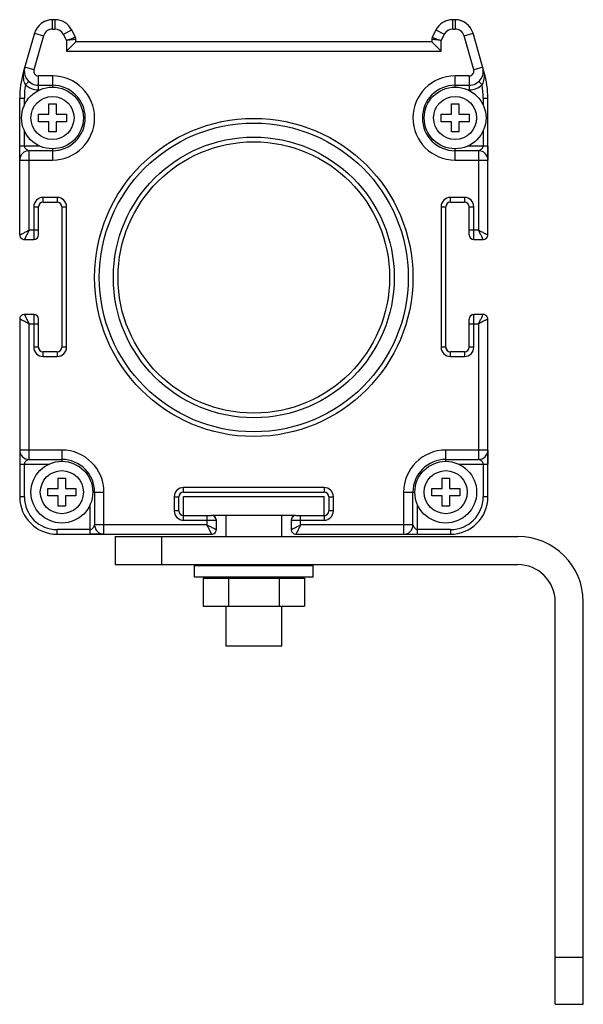
# Model space of a CAD drawing. Units: millimetres. Extents: x 31 to 239, y 134 to 239.
# Drawn here: x 31 to 91, y 134 to 239 of the extents above; entities that cross this region are included whole.
import ezdxf

# ---------------------------------------------------------------- set-up
doc = ezdxf.new("R2010")
doc.units = ezdxf.units.MM
doc.header["$LTSCALE"] = 24.220352
doc.layers.get('0').update_dxf_attribs({"linetype": 'CONTINUOUS'})
doc.layers.add('3', color=7, linetype='CONTINUOUS')

msp = doc.modelspace()

# ---------------------------------------------------------------- linework, layer by layer
at = {"color": 7}
for p, q in [((34.59, 238.31), (34.59, 239.31)), ((34.84, 239.31), (34.59, 239.31)), ((34.84, 239.31), (34.84, 238.31)), ((77.32, 238.31), (77.32, 239.31)), ((77.57, 239.31), (77.32, 239.31)), ((77.57, 239.31), (77.57, 238.31)), ((32.67, 237.86), (31.46, 233.66)), ((32.67, 237.86), (33.63, 237.59)), ((34.59, 238.31), (34.84, 238.31)), ((35.74, 237.76), (36.63, 238.21)), ((37.03, 237.42), (36.63, 238.21)), ((75.53, 238.21), (75.13, 237.42)), ((75.53, 238.21), (76.42, 237.76)), ((77.32, 238.31), (77.57, 238.31)), ((78.53, 237.59), (79.49, 237.86)), ((80.69, 233.66), (79.49, 237.86)), ((33.63, 237.59), (32.59, 233.95)), ((36.08, 237.08), (35.74, 237.76)), ((37.08, 237.19), (36.08, 237.08)), ((37.08, 237.19), (36.08, 237.08)), ((36.08, 237.08), (36.08, 235.96)), ((36.08, 235.96), (37.08, 236.96)), ((37.08, 236.96), (37.08, 237.19)), ((75.08, 236.96), (37.08, 236.96)), ((75.08, 237.19), (75.08, 236.96)), ((76.08, 237.08), (75.08, 237.19)), ((76.08, 237.08), (75.08, 237.19)), ((76.08, 235.96), (75.08, 236.96)), ((76.42, 237.76), (76.08, 237.08)), ((76.08, 235.96), (76.08, 237.08)), ((79.57, 233.95), (78.53, 237.59)), ((36.08, 235.96), (76.08, 235.96)), ((31.51, 233.65), (31.46, 233.66)), ((31.62, 234.2), (31.62, 234.22)), ((32.59, 233.95), (31.63, 234.22)), ((80.53, 234.22), (79.57, 233.95)), ((80.69, 233.66), (80.65, 233.65)), ((31.69, 232.36), (32.04, 232.72)), ((33.07, 231.81), (33.07, 233.31)), ((34.58, 233.31), (33.07, 233.31)), ((34.58, 233.31), (34.58, 232.1)), ((77.58, 232.1), (77.58, 233.31)), ((79.09, 233.31), (77.58, 233.31)), ((79.09, 233.31), (79.09, 231.81)), ((80.12, 232.72), (80.47, 232.36)), ((33.07, 232.31), (34.58, 232.31)), ((33.07, 231.81), (33.26, 231.81)), ((77.58, 232.31), (79.09, 232.31)), ((78.93, 231.81), (79.09, 231.81)), ((31.08, 216.31), (31.08, 230.91)), ((31.08, 230.91), (31.58, 230.91)), ((31.58, 230.17), (31.58, 230.91)), ((80.58, 230.91), (80.58, 230.14)), ((80.58, 230.91), (81.08, 230.91)), ((81.08, 216.31), (81.08, 230.91)), ((34.18, 229.21), (34.18, 230.31)), ((34.18, 230.31), (34.98, 230.31)), ((34.98, 230.31), (34.98, 229.21)), ((77.18, 229.21), (77.18, 230.31)), ((77.18, 230.31), (77.98, 230.31)), ((77.98, 230.31), (77.98, 229.21)), ((33.08, 228.41), (33.08, 229.21)), ((33.08, 229.21), (34.18, 229.21)), ((34.18, 228.41), (33.08, 228.41)), ((34.18, 227.31), (34.18, 228.41)), ((34.98, 229.21), (36.08, 229.21)), ((34.98, 228.41), (34.98, 227.31)), ((36.08, 228.41), (34.98, 228.41)), ((36.08, 229.21), (36.08, 228.41)), ((76.08, 228.41), (76.08, 229.21)), ((76.08, 229.21), (77.18, 229.21)), ((77.18, 228.41), (76.08, 228.41)), ((77.18, 227.31), (77.18, 228.41)), ((77.98, 229.21), (79.08, 229.21)), ((77.98, 228.41), (77.98, 227.31)), ((79.08, 228.41), (77.98, 228.41)), ((79.08, 229.21), (79.08, 228.41)), ((31.58, 225.81), (31.58, 227.48)), ((80.58, 227.45), (80.58, 225.81)), ((34.98, 227.31), (34.18, 227.31)), ((77.98, 227.31), (77.18, 227.31)), ((33.23, 225.81), (31.08, 225.81)), ((32.08, 216.81), (32.08, 225.31)), ((34.58, 225.31), (32.08, 225.31)), ((34.58, 225.52), (34.58, 224.31)), ((77.58, 224.31), (77.58, 225.52)), ((80.08, 225.31), (77.58, 225.31)), ((81.08, 225.81), (78.9, 225.81)), ((80.08, 225.31), (80.08, 216.81)), ((31.08, 224.31), (34.58, 224.31)), ((77.58, 224.31), (81.08, 224.31)), ((33.58, 219.81), (33.58, 220.31)), ((35.08, 220.31), (33.58, 220.31)), ((35.08, 220.31), (35.08, 219.81)), ((77.08, 219.81), (77.08, 220.31)), ((78.58, 220.31), (77.08, 220.31)), ((78.58, 220.31), (78.58, 219.81)), ((32.58, 219.31), (32.58, 215.81)), ((32.58, 219.31), (33.08, 219.31)), ((33.08, 216.31), (33.08, 219.31)), ((33.58, 219.81), (35.08, 219.81)), ((35.58, 219.31), (35.58, 204.31)), ((35.58, 219.31), (36.08, 219.31)), ((36.08, 204.31), (36.08, 219.31)), ((76.08, 219.31), (76.08, 204.31)), ((76.08, 219.31), (76.58, 219.31)), ((76.58, 204.31), (76.58, 219.31)), ((77.08, 219.81), (78.58, 219.81)), ((79.08, 216.31), (79.08, 219.31)), ((79.08, 219.31), (79.58, 219.31)), ((79.58, 215.81), (79.58, 219.31)), ((33.08, 216.81), (32.08, 216.81)), ((80.08, 216.81), (79.08, 216.81)), ((31.14, 216.06), (31.33, 215.88)), ((31.58, 215.81), (32.58, 215.81)), ((79.58, 215.81), (80.58, 215.81)), ((80.82, 215.88), (81.01, 216.06)), ((81.08, 216.3), (81.08, 216.31)), ((31.33, 207.75), (31.14, 207.56)), ((32.58, 207.81), (31.58, 207.81)), ((32.58, 207.81), (32.58, 204.31)), ((79.58, 204.31), (79.58, 207.81)), ((80.58, 207.81), (79.58, 207.81)), ((81.01, 207.56), (80.83, 207.74)), ((31.08, 207.32), (31.08, 207.31)), ((31.08, 207.31), (31.08, 188.31)), ((32.08, 192.31), (32.08, 206.81)), ((32.08, 206.81), (33.08, 206.81)), ((33.08, 204.31), (33.08, 207.31)), ((79.08, 204.31), (79.08, 207.31)), ((79.08, 206.81), (80.08, 206.81)), ((80.08, 206.81), (80.08, 192.31)), ((81.08, 188.31), (81.08, 207.31)), ((33.08, 204.31), (32.58, 204.31)), ((36.08, 204.31), (35.58, 204.31)), ((76.58, 204.31), (76.08, 204.31)), ((79.58, 204.31), (79.08, 204.31)), ((33.58, 203.31), (33.58, 203.81)), ((35.08, 203.81), (33.58, 203.81)), ((33.58, 203.31), (35.08, 203.31)), ((35.08, 203.81), (35.08, 203.31)), ((77.08, 203.31), (77.08, 203.81)), ((78.58, 203.81), (77.08, 203.81)), ((77.08, 203.31), (78.58, 203.31)), ((78.58, 203.81), (78.58, 203.31)), ((35.58, 193.31), (31.08, 193.31)), ((35.58, 193.31), (35.58, 192.1)), ((76.58, 192.1), (76.58, 193.31)), ((81.08, 193.31), (76.58, 193.31)), ((31.08, 191.81), (34.26, 191.81)), ((31.58, 188.31), (31.58, 191.81)), ((32.08, 192.31), (35.58, 192.31)), ((76.58, 192.31), (80.08, 192.31)), ((77.93, 191.81), (81.08, 191.81)), ((80.58, 191.81), (80.58, 188.31)), ((35.18, 189.21), (35.18, 190.31)), ((35.18, 190.31), (35.98, 190.31)), ((35.98, 190.31), (35.98, 189.21)), ((76.18, 189.21), (76.18, 190.31)), ((76.18, 190.31), (76.98, 190.31)), ((76.98, 190.31), (76.98, 189.21)), ((34.08, 188.41), (34.08, 189.21)), ((34.08, 189.21), (35.18, 189.21)), ((35.18, 188.41), (34.08, 188.41)), ((35.18, 187.31), (35.18, 188.41)), ((35.98, 189.21), (37.08, 189.21)), ((35.98, 188.41), (35.98, 187.31)), ((37.08, 188.41), (35.98, 188.41)), ((37.08, 189.21), (37.08, 188.41)), ((38.88, 188.81), (40.08, 188.81)), ((39.08, 188.81), (39.08, 185.31)), ((40.08, 184.31), (40.08, 188.81)), ((48.58, 188.81), (48.58, 189.31)), ((63.58, 189.31), (48.58, 189.31)), ((48.58, 188.81), (63.58, 188.81)), ((63.58, 189.31), (63.58, 188.81)), ((72.08, 188.81), (72.08, 184.31)), ((72.08, 188.81), (73.28, 188.81)), ((73.08, 185.31), (73.08, 188.81)), ((75.08, 188.41), (75.08, 189.21)), ((75.08, 189.21), (76.18, 189.21)), ((76.18, 188.41), (75.08, 188.41)), ((76.18, 187.31), (76.18, 188.41)), ((76.98, 189.21), (78.08, 189.21)), ((76.98, 188.41), (76.98, 187.31)), ((78.08, 188.41), (76.98, 188.41)), ((78.08, 189.21), (78.08, 188.41)), ((31.58, 188.31), (31.08, 188.31)), ((38.58, 187.45), (38.58, 184.31)), ((47.58, 188.31), (47.58, 186.81)), ((47.58, 188.31), (48.08, 188.31)), ((48.08, 186.81), (48.08, 188.31)), ((64.08, 188.31), (64.08, 186.81)), ((64.08, 188.31), (64.58, 188.31)), ((64.58, 186.81), (64.58, 188.31)), ((73.58, 184.31), (73.58, 187.48)), ((81.08, 188.31), (80.58, 188.31)), ((35.98, 187.31), (35.18, 187.31)), ((48.08, 186.81), (47.58, 186.81)), ((48.58, 185.81), (48.58, 186.31)), ((48.58, 186.31), (51.58, 186.31)), ((51.08, 186.31), (51.08, 185.31)), ((60.58, 186.31), (63.58, 186.31)), ((61.08, 185.31), (61.08, 186.31)), ((63.58, 186.31), (63.58, 185.81)), ((64.58, 186.81), (64.08, 186.81)), ((76.98, 187.31), (76.18, 187.31)), ((51.08, 185.31), (39.08, 185.31)), ((48.58, 185.81), (52.08, 185.81)), ((52.08, 184.81), (52.08, 185.81)), ((60.08, 185.81), (60.08, 184.81)), ((60.08, 185.81), (63.58, 185.81)), ((73.08, 185.31), (61.08, 185.31)), ((35.08, 184.31), (35.08, 184.81)), ((38.58, 184.81), (35.08, 184.81)), ((35.08, 184.31), (51.58, 184.31)), ((51.83, 184.38), (52.01, 184.56)), ((60.14, 184.57), (60.33, 184.38)), ((60.57, 184.31), (60.58, 184.31)), ((60.58, 184.31), (77.08, 184.31)), ((77.08, 184.81), (73.58, 184.81)), ((77.08, 184.81), (77.08, 184.31))]:
    msp.add_line(p, q, dxfattribs=at)
for points in [[(31.08, 216.31), (31.08, 216.28), (31.09, 216.21), (31.14, 216.06)], [(31.33, 215.88), (31.48, 215.82), (31.54, 215.81), (31.58, 215.81)], [(80.58, 215.81), (80.62, 215.81), (80.76, 215.84), (80.82, 215.88)], [(81.01, 216.06), (81.04, 216.13), (81.08, 216.26), (81.08, 216.3)], [(31.14, 207.56), (31.11, 207.5), (31.08, 207.36), (31.08, 207.32)], [(31.58, 207.81), (31.54, 207.81), (31.4, 207.78), (31.33, 207.75)], [(80.83, 207.74), (80.68, 207.8), (80.62, 207.81), (80.58, 207.81)], [(81.08, 207.31), (81.08, 207.34), (81.07, 207.41), (81.01, 207.56)], [(51.58, 184.31), (51.61, 184.31), (51.68, 184.32), (51.83, 184.38)], [(52.01, 184.56), (52.07, 184.71), (52.08, 184.77), (52.08, 184.81)], [(60.08, 184.81), (60.08, 184.77), (60.11, 184.63), (60.14, 184.57)], [(60.33, 184.38), (60.39, 184.35), (60.53, 184.31), (60.57, 184.31)]]:
    msp.add_lwpolyline(points, dxfattribs=at)
for centre, radius in [((34.58, 228.81), 3.3), ((77.58, 228.81), 3.3), ((34.58, 228.81), 2.3), ((77.58, 228.81), 2.3), ((56.08, 211.76), 17), ((56.08, 211.76), 16.5), ((56.08, 211.76), 15), ((56.08, 211.76), 14.5), ((35.58, 188.81), 3.3), ((76.58, 188.81), 3.3), ((35.58, 188.81), 2.3), ((76.58, 188.81), 2.3)]:
    msp.add_circle(centre, radius, dxfattribs=at)
for centre, radius, start, end in [((34.59, 237.31), 2, 90, 164.0546), ((34.84, 237.31), 2, 26.5651, 90), ((77.32, 237.31), 2, 90, 153.4349), ((77.57, 237.31), 2, 15.9454, 90), ((34.59, 237.31), 1, 90, 164.0546), ((34.84, 237.31), 1, 26.5651, 90), ((77.32, 237.31), 1, 90, 153.4349), ((77.57, 237.31), 1, 15.9454, 90), ((36.58, 237.19), 0.5, 0, 26.5651), ((75.58, 237.19), 0.5, 153.4349, 180), ((41.08, 230.91), 10, 164.0546, 180), ((35.19, 233.18), 3.72, 169.8458, 172.7879), ((35.42, 233.14), 3.95, 164.4515, 169.8359), ((33.07, 233.81), 1.5, 164.0546, 270), ((33.07, 233.81), 0.5, 164.0546, 269.9371), ((79.09, 233.81), 1.5, 270, 15.9454), ((79.09, 233.81), 0.5, 270, 15.8825), ((76.74, 233.14), 3.95, 10.1642, 15.5538), ((76.97, 233.18), 3.72, 7.212, 10.1543), ((71.08, 230.91), 10, 0, 15.9454), ((34.58, 228.81), 4.5, 270, 90), ((77.58, 228.81), 4.5, 90, 270), ((41.08, 230.91), 9.5, 171.2187, 180), ((33.07, 233.81), 2, 226.4791, 270), ((34.58, 228.81), 3.5, 270, 90), ((77.58, 228.81), 3.5, 90, 270), ((79.09, 233.81), 2, 270, 313.5209), ((71.08, 230.91), 9.5, 0, 8.7813), ((32.08, 224.31), 1, 90, 180), ((80.08, 224.31), 1, 0, 90), ((33.58, 219.31), 1, 90, 180), ((35.08, 219.31), 1, 0, 90), ((77.08, 219.31), 1, 90, 180), ((78.58, 219.31), 1, 0, 90), ((33.58, 219.31), 0.5, 90, 180), ((35.08, 219.31), 0.5, 0, 90), ((77.08, 219.31), 0.5, 90, 180), ((78.58, 219.31), 0.5, 0, 90), ((32.58, 216.31), 0.5, 270, 360), ((79.58, 216.31), 0.5, 180, 270), ((32.58, 207.31), 0.5, 0, 90), ((79.58, 207.31), 0.5, 90, 180), ((33.58, 204.31), 1, 180, 270), ((33.58, 204.31), 0.5, 180, 270), ((35.08, 204.31), 1, 270, 360), ((35.08, 204.31), 0.5, 270, 360), ((77.08, 204.31), 1, 180, 270), ((77.08, 204.31), 0.5, 180, 270), ((78.58, 204.31), 1, 270, 360), ((78.58, 204.31), 0.5, 270, 360), ((32.08, 193.31), 1, 180, 270), ((35.58, 188.81), 4.5, 0, 90), ((76.58, 188.81), 4.5, 90, 180), ((80.08, 193.31), 1, 270, 360), ((35.58, 188.81), 3.5, 0, 90), ((76.58, 188.81), 3.5, 90, 180), ((48.58, 188.31), 1, 90, 180), ((48.58, 188.31), 0.5, 90, 180), ((63.58, 188.31), 1, 0, 90), ((63.58, 188.31), 0.5, 0, 90), ((35.08, 188.31), 4, 180, 270), ((35.08, 188.31), 3.5, 180, 270), ((77.08, 188.31), 4, 270, 360), ((77.08, 188.31), 3.5, 270, 360), ((48.58, 186.81), 1, 180, 270), ((48.58, 186.81), 0.5, 180, 270), ((51.58, 185.81), 0.5, 0, 90), ((60.58, 185.81), 0.5, 90, 180), ((63.58, 186.81), 1, 270, 360), ((63.58, 186.81), 0.5, 270, 360), ((40.08, 185.31), 1, 180, 270), ((72.08, 185.31), 1, 270, 360)]:
    msp.add_arc(centre, radius, start, end, dxfattribs=at)
for points, knots in [([(37.03, 237.42), (37.03, 237.42), (37.02, 237.42), (37.02, 237.42), (37.02, 237.41), (37.01, 237.41), (37, 237.41), (36.98, 237.4), (36.95, 237.39), (36.91, 237.38), (36.86, 237.36), (36.81, 237.34), (36.72, 237.31), (36.6, 237.26), (36.44, 237.2), (36.26, 237.14), (36.14, 237.1), (36.08, 237.08)], [0, 0, 0, 0, 0.001223, 0.004868, 0.01092, 0.019363, 0.030181, 0.043355, 0.076617, 0.118777, 0.169439, 0.228086, 0.294128, 0.445777, 0.618422, 0.805624, 1, 1, 1, 1]), ([(75.13, 237.42), (75.13, 237.42), (75.13, 237.42), (75.14, 237.42), (75.14, 237.41), (75.15, 237.41), (75.16, 237.41), (75.18, 237.4), (75.21, 237.39), (75.25, 237.38), (75.3, 237.36), (75.35, 237.34), (75.44, 237.31), (75.56, 237.26), (75.72, 237.2), (75.9, 237.14), (76.02, 237.1), (76.08, 237.08)], [0, 0, 0, 0, 0.001227, 0.004878, 0.010935, 0.01938, 0.030192, 0.043351, 0.076611, 0.118788, 0.169434, 0.228091, 0.294161, 0.445755, 0.618409, 0.805728, 1, 1, 1, 1]), ([(31.69, 232.36), (31.59, 232.56), (31.48, 232.99), (31.48, 233.43), (31.51, 233.65)], [0, 0, 0, 0, 0.498532, 1, 1, 1, 1]), ([(31.51, 233.65), (31.53, 233.66), (31.56, 233.71), (31.57, 233.76), (31.57, 233.78)], [0, 0, 0, 0, 0.522374, 1, 1, 1, 1]), ([(80.65, 233.65), (80.68, 233.43), (80.68, 232.99), (80.57, 232.56), (80.47, 232.36)], [0, 0, 0, 0, 0.501468, 1, 1, 1, 1]), ([(80.59, 233.78), (80.59, 233.76), (80.6, 233.71), (80.63, 233.66), (80.65, 233.65)], [0, 0, 0, 0, 0.477614, 1, 1, 1, 1]), ([(31.58, 225.81), (31.58, 225.77), (31.6, 225.69), (31.66, 225.58), (31.74, 225.49), (31.82, 225.43), (31.91, 225.38), (31.98, 225.35), (32.02, 225.33), (32.05, 225.32), (32.07, 225.31), (32.08, 225.31), (32.08, 225.31)], [0, 0, 0, 0, 0.167169, 0.330437, 0.484554, 0.628838, 0.761206, 0.876477, 0.925147, 0.964328, 0.990478, 1, 1, 1, 1]), ([(80.08, 225.31), (80.08, 225.31), (80.09, 225.31), (80.11, 225.32), (80.14, 225.33), (80.18, 225.35), (80.25, 225.38), (80.34, 225.43), (80.42, 225.49), (80.5, 225.58), (80.56, 225.69), (80.58, 225.77), (80.58, 225.81)], [0, 0, 0, 0, 0.009522, 0.035672, 0.074853, 0.123523, 0.238794, 0.371162, 0.515446, 0.669563, 0.832831, 1, 1, 1, 1]), ([(31.08, 216.31), (31.08, 216.31), (31.08, 216.31), (31.09, 216.31), (31.09, 216.32), (31.1, 216.32), (31.11, 216.33), (31.13, 216.34), (31.17, 216.36), (31.21, 216.38), (31.27, 216.4), (31.33, 216.43), (31.42, 216.48), (31.55, 216.55), (31.72, 216.63), (31.9, 216.72), (32.02, 216.78), (32.08, 216.81)], [0, 0, 0, 0, 0.001394, 0.005486, 0.012239, 0.021619, 0.033587, 0.048092, 0.084375, 0.129784, 0.18358, 0.244912, 0.312914, 0.465509, 0.634751, 0.814866, 1, 1, 1, 1]), ([(32.08, 216.81), (32.05, 216.75), (31.99, 216.63), (31.9, 216.45), (31.81, 216.28), (31.75, 216.15), (31.7, 216.06), (31.67, 216), (31.65, 215.94), (31.62, 215.9), (31.61, 215.87), (31.6, 215.85), (31.59, 215.83), (31.59, 215.82), (31.58, 215.82), (31.58, 215.81), (31.58, 215.81), (31.58, 215.81)], [0, 0, 0, 0, 0.185134, 0.365251, 0.534502, 0.687106, 0.755103, 0.816422, 0.870208, 0.915616, 0.951907, 0.966418, 0.978394, 0.98778, 0.994535, 0.998621, 1, 1, 1, 1]), ([(80.58, 215.81), (80.58, 215.81), (80.58, 215.81), (80.58, 215.82), (80.57, 215.82), (80.57, 215.83), (80.56, 215.85), (80.55, 215.87), (80.54, 215.9), (80.51, 215.94), (80.49, 216), (80.46, 216.06), (80.41, 216.15), (80.34, 216.28), (80.26, 216.45), (80.17, 216.63), (80.11, 216.75), (80.08, 216.81)], [0, 0, 0, 0, 0.001374, 0.005457, 0.01221, 0.021594, 0.03357, 0.04808, 0.084371, 0.12978, 0.183569, 0.244892, 0.312889, 0.465492, 0.634742, 0.814863, 1, 1, 1, 1]), ([(80.08, 216.81), (80.14, 216.78), (80.26, 216.72), (80.44, 216.63), (80.61, 216.55), (80.74, 216.48), (80.83, 216.43), (80.89, 216.4), (80.95, 216.38), (80.99, 216.36), (81.02, 216.34), (81.05, 216.33), (81.06, 216.32), (81.07, 216.32), (81.07, 216.31), (81.08, 216.31), (81.08, 216.31), (81.08, 216.31)], [0, 0, 0, 0, 0.185134, 0.365248, 0.53449, 0.687083, 0.755085, 0.816419, 0.870217, 0.915627, 0.95191, 0.966414, 0.978382, 0.987761, 0.994515, 0.998607, 1, 1, 1, 1]), ([(31.58, 207.81), (31.58, 207.81), (31.58, 207.81), (31.58, 207.81), (31.59, 207.8), (31.59, 207.79), (31.6, 207.78), (31.61, 207.76), (31.62, 207.72), (31.65, 207.68), (31.67, 207.63), (31.7, 207.56), (31.75, 207.47), (31.81, 207.34), (31.9, 207.17), (31.99, 206.99), (32.05, 206.87), (32.08, 206.81)], [0, 0, 0, 0, 0.001374, 0.005457, 0.01221, 0.021594, 0.03357, 0.04808, 0.084371, 0.12978, 0.183569, 0.244892, 0.312889, 0.465492, 0.634742, 0.814863, 1, 1, 1, 1]), ([(80.08, 206.81), (80.11, 206.87), (80.17, 206.99), (80.26, 207.17), (80.34, 207.34), (80.41, 207.47), (80.46, 207.56), (80.49, 207.63), (80.51, 207.68), (80.54, 207.72), (80.55, 207.76), (80.56, 207.78), (80.57, 207.79), (80.57, 207.8), (80.58, 207.81), (80.58, 207.81), (80.58, 207.81), (80.58, 207.81)], [0, 0, 0, 0, 0.185134, 0.36525, 0.534499, 0.687102, 0.755099, 0.816422, 0.87021, 0.915619, 0.951911, 0.966422, 0.978397, 0.987782, 0.994537, 0.998622, 1, 1, 1, 1]), ([(32.08, 206.81), (32.02, 206.84), (31.9, 206.9), (31.72, 206.99), (31.55, 207.08), (31.42, 207.14), (31.33, 207.19), (31.27, 207.22), (31.21, 207.24), (31.17, 207.27), (31.13, 207.28), (31.11, 207.29), (31.1, 207.3), (31.09, 207.3), (31.09, 207.31), (31.08, 207.31), (31.08, 207.31), (31.08, 207.31)], [0, 0, 0, 0, 0.185134, 0.365248, 0.53449, 0.687083, 0.755085, 0.816419, 0.870217, 0.915627, 0.95191, 0.966414, 0.978382, 0.987761, 0.994515, 0.998607, 1, 1, 1, 1]), ([(81.08, 207.31), (81.08, 207.31), (81.08, 207.31), (81.07, 207.31), (81.07, 207.3), (81.06, 207.3), (81.05, 207.29), (81.02, 207.28), (80.99, 207.27), (80.95, 207.24), (80.89, 207.22), (80.83, 207.19), (80.74, 207.14), (80.61, 207.08), (80.44, 206.99), (80.26, 206.9), (80.14, 206.84), (80.08, 206.81)], [0, 0, 0, 0, 0.001394, 0.005485, 0.012239, 0.021618, 0.033587, 0.048091, 0.084374, 0.129783, 0.183581, 0.244915, 0.312916, 0.46551, 0.634751, 0.814866, 1, 1, 1, 1]), ([(32.08, 192.31), (32.08, 192.31), (32.07, 192.31), (32.05, 192.3), (32.02, 192.29), (31.98, 192.28), (31.91, 192.25), (31.82, 192.2), (31.74, 192.13), (31.66, 192.04), (31.6, 191.94), (31.58, 191.85), (31.58, 191.81)], [0, 0, 0, 0, 0.009522, 0.035672, 0.074853, 0.123523, 0.238794, 0.371162, 0.515446, 0.669563, 0.832831, 1, 1, 1, 1]), ([(80.58, 191.81), (80.58, 191.85), (80.56, 191.94), (80.5, 192.04), (80.42, 192.13), (80.34, 192.2), (80.25, 192.25), (80.18, 192.28), (80.14, 192.29), (80.11, 192.3), (80.09, 192.31), (80.08, 192.31), (80.08, 192.31)], [0, 0, 0, 0, 0.167169, 0.330437, 0.484554, 0.628838, 0.761206, 0.876477, 0.925147, 0.964328, 0.990478, 1, 1, 1, 1]), ([(38.58, 184.81), (38.62, 184.81), (38.7, 184.83), (38.81, 184.89), (38.9, 184.97), (38.96, 185.06), (39.01, 185.14), (39.04, 185.21), (39.06, 185.26), (39.07, 185.28), (39.08, 185.3), (39.08, 185.31), (39.08, 185.31)], [0, 0, 0, 0, 0.167169, 0.330437, 0.484554, 0.628838, 0.761206, 0.876477, 0.925147, 0.964328, 0.990478, 1, 1, 1, 1]), ([(51.58, 184.31), (51.58, 184.31), (51.58, 184.31), (51.58, 184.32), (51.57, 184.32), (51.57, 184.33), (51.56, 184.35), (51.55, 184.37), (51.54, 184.4), (51.51, 184.44), (51.49, 184.5), (51.46, 184.56), (51.41, 184.65), (51.34, 184.78), (51.26, 184.95), (51.17, 185.13), (51.11, 185.25), (51.08, 185.31)], [0, 0, 0, 0, 0.001394, 0.005485, 0.012239, 0.021618, 0.033587, 0.048091, 0.084374, 0.129783, 0.183581, 0.244915, 0.312916, 0.46551, 0.634751, 0.814866, 1, 1, 1, 1]), ([(51.08, 185.31), (51.14, 185.28), (51.26, 185.22), (51.44, 185.13), (51.61, 185.05), (51.74, 184.98), (51.83, 184.93), (51.89, 184.9), (51.95, 184.88), (51.99, 184.86), (52.02, 184.84), (52.05, 184.83), (52.06, 184.82), (52.07, 184.82), (52.07, 184.81), (52.08, 184.81), (52.08, 184.81), (52.08, 184.81)], [0, 0, 0, 0, 0.185138, 0.365258, 0.534508, 0.687111, 0.755108, 0.816431, 0.87022, 0.915629, 0.95192, 0.966431, 0.978406, 0.98779, 0.994543, 0.998626, 1, 1, 1, 1]), ([(60.08, 184.81), (60.08, 184.81), (60.08, 184.81), (60.09, 184.81), (60.09, 184.82), (60.1, 184.82), (60.11, 184.83), (60.13, 184.84), (60.17, 184.86), (60.21, 184.88), (60.27, 184.9), (60.33, 184.93), (60.42, 184.98), (60.55, 185.05), (60.72, 185.13), (60.9, 185.22), (61.02, 185.28), (61.08, 185.31)], [0, 0, 0, 0, 0.001378, 0.005464, 0.012219, 0.021604, 0.033579, 0.04809, 0.084381, 0.12979, 0.183578, 0.244901, 0.312899, 0.465501, 0.63475, 0.814866, 1, 1, 1, 1]), ([(61.08, 185.31), (61.05, 185.25), (60.99, 185.13), (60.9, 184.95), (60.82, 184.78), (60.75, 184.65), (60.7, 184.56), (60.67, 184.5), (60.65, 184.44), (60.62, 184.4), (60.61, 184.37), (60.6, 184.35), (60.59, 184.33), (60.59, 184.32), (60.58, 184.32), (60.58, 184.31), (60.58, 184.31), (60.58, 184.31)], [0, 0, 0, 0, 0.185134, 0.365248, 0.53449, 0.687083, 0.755085, 0.816419, 0.870217, 0.915627, 0.95191, 0.966414, 0.978382, 0.987761, 0.994515, 0.998607, 1, 1, 1, 1]), ([(73.08, 185.31), (73.08, 185.31), (73.08, 185.3), (73.09, 185.28), (73.1, 185.26), (73.11, 185.21), (73.14, 185.14), (73.2, 185.06), (73.26, 184.97), (73.35, 184.89), (73.46, 184.83), (73.54, 184.81), (73.58, 184.81)], [0, 0, 0, 0, 0.009522, 0.035672, 0.074853, 0.123523, 0.238794, 0.371162, 0.515446, 0.669563, 0.832831, 1, 1, 1, 1])]:
    msp.add_open_spline(points, degree=3, knots=knots, dxfattribs=at)
at = {"layer": '3', "color": 7}
for p, q in [((31.08, 224.31), (31.08, 225.81)), ((81.08, 225.81), (81.08, 224.31)), ((81.08, 193.31), (81.08, 191.81)), ((48.58, 186.36), (48.58, 188.36)), ((48.58, 188.36), (63.58, 188.36)), ((63.58, 186.36), (63.58, 188.36)), ((51.58, 186.36), (60.58, 186.36)), ((53.08, 186.36), (53.08, 184.07)), ((59.08, 184.07), (59.08, 186.36)), ((40.08, 184.31), (38.58, 184.31)), ((41.27, 184.07), (41.27, 181.07)), ((41.27, 184.07), (84.27, 184.07)), ((46.27, 181.07), (46.27, 184.07)), ((41.27, 181.07), (84.27, 181.07)), ((53.08, 181.07), (53.08, 180.98)), ((59.08, 180.98), (59.08, 181.07)), ((49.73, 179.73), (49.73, 180.98)), ((49.73, 180.98), (62.43, 180.98)), ((62.43, 179.73), (62.43, 180.98)), ((62.43, 179.73), (49.73, 179.73)), ((50.68, 179.63), (50.68, 176.63)), ((50.68, 179.63), (61.48, 179.63)), ((53.08, 179.73), (53.08, 179.63)), ((53.38, 179.63), (53.38, 176.63)), ((58.78, 179.63), (58.78, 176.63)), ((59.08, 179.63), (59.08, 179.73)), ((61.48, 179.63), (61.48, 176.63)), ((88.27, 134.07), (88.27, 177.07)), ((91.27, 134.07), (91.27, 177.07)), ((50.68, 176.63), (61.48, 176.63)), ((53.08, 176.63), (53.08, 172.36)), ((59.08, 172.36), (59.08, 176.63)), ((59.08, 172.36), (53.08, 172.36)), ((91.27, 139.07), (88.27, 139.07)), ((88.27, 134.07), (91.27, 134.07))]:
    msp.add_line(p, q, dxfattribs=at)
for centre, radius, start, end in [((34.59, 237.31), 2, 112.3053, 116.3565), ((34.84, 237.31), 2, 26.5651, 90), ((77.32, 237.31), 2, 96.6887, 129.3674), ((77.57, 237.31), 2, 62.4768, 90), ((77.57, 237.31), 2, 15.9454, 43.4701), ((36.58, 237.19), 0.5, 0, 26.5651), ((75.58, 237.19), 0.5, 153.4349, 180), ((71.08, 230.91), 10, 0, 15.9454), ((33.58, 219.31), 0.5, 90, 124.3122), ((35.08, 219.31), 0.5, 0, 34.3805), ((77.08, 219.31), 0.5, 90, 124.3122), ((80.58, 216.31), 0.5, 300.5057, 328.229), ((31.58, 207.31), 0.5, 120.291, 148.229), ((32.58, 207.31), 0.5, 33.238, 55.6158), ((80.58, 207.31), 0.5, 29.9719, 58.229), ((33.58, 204.31), 0.5, 180, 214.0833), ((77.08, 204.31), 0.5, 180, 214.0833), ((35.08, 204.31), 0.5, 270, 304.1516), ((78.58, 204.31), 0.5, 270, 304.1516), ((48.58, 188.31), 0.5, 90, 124.3082), ((63.58, 188.31), 0.5, 0, 34.3792), ((48.58, 186.81), 0.5, 180, 214.0846), ((63.58, 186.81), 0.5, 270, 304.1556), ((51.58, 185.81), 0.5, 33.2366, 55.6198), ((51.58, 184.81), 0.5, 304.0656, 328.229), ((84.27, 177.07), 7, 0, 90), ((84.27, 177.07), 4, 0, 90)]:
    msp.add_arc(centre, radius, start, end, dxfattribs=at)

doc.saveas('drawing.dxf')
